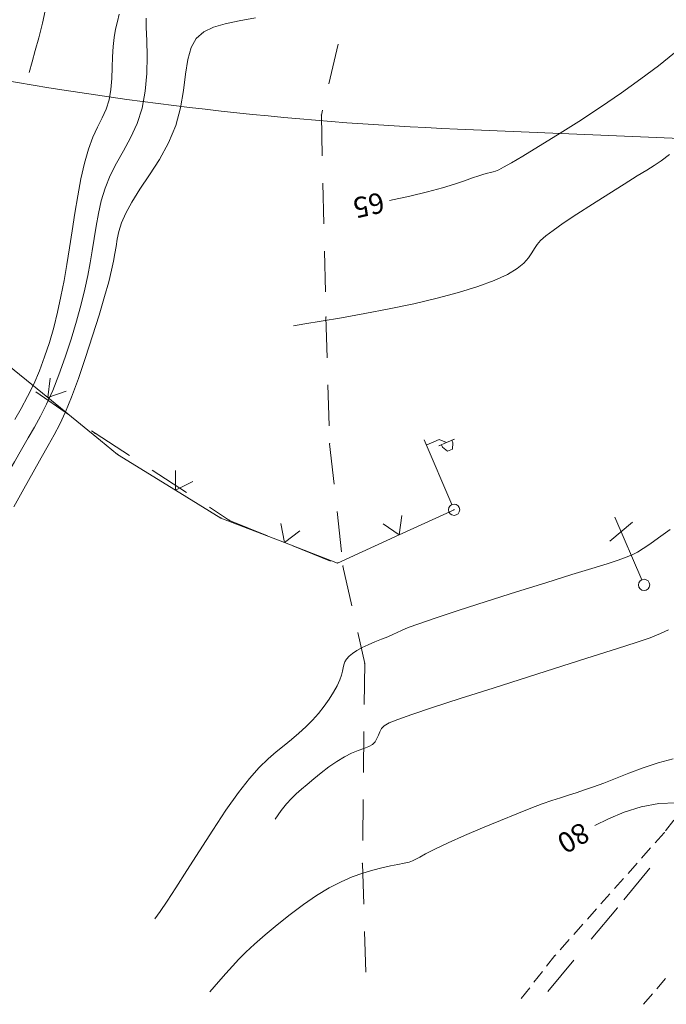
# Model space of a CAD drawing. Units: millimetres. Extents: x 518740 to 521146, y 4545303 to 4546549.
# Drawn here: x 518943 to 518990, y 4545303 to 4545376 of the extents above; entities that cross this region are included whole.
import ezdxf

# ---------------------------------------------------------------- set-up
doc = ezdxf.new("R2010")
doc.units = ezdxf.units.MM
for name, color, linetype, lineweight in [('_HH_TEK', 10, 'Continuous', 0), ('EGRI_1M', 253, 'Continuous', 0), ('EGRI_2M', 253, 'Continuous', 0), ('KAD_HAT', 253, 'Continuous', 0)]:
    doc.layers.add(name, color=color, linetype=linetype, lineweight=lineweight)
doc.layers.add('KALDIRIM', color=7, linetype='Continuous')
doc.styles.get("Standard").update_dxf_attribs({"font": 'Times New Roman.ttf'})

# ---------------------------------------------------------------- blocks, each defined once
blk = doc.blocks.new('6')
at = {"layer": '_HH_TEK', "lineweight": 0}
for p, q in [((0, 0.414), (0, 5.586)), ((0, 5.172), (1.034, 5.172)), ((1.034, 5.172), (1.448, 4.759)), ((1.034, 4.759), (0.828, 4.759)), ((0.828, 4.759), (1.448, 4.759)), ((1.034, 4.552), (1.034, 4.759)), ((1.241, 4.138), (1.034, 4.552)), ((1.448, 4.759), (2.069, 4.759)), ((1.862, 4.552), (1.655, 4.138)), ((2.069, 4.759), (1.862, 4.759)), ((1.862, 4.759), (1.862, 4.552)), ((1.655, 4.138), (1.241, 4.138))]:
    blk.add_line(p, q, dxfattribs=at)
blk.add_circle((0, 0), 0.414, dxfattribs=at)
blk = doc.blocks.new('7')
at = {"layer": '_HH_TEK', "lineweight": 0}
for p, q in [((0, 0.417), (0, 5.417)), ((-1.042, 3.958), (1.042, 4.583))]:
    blk.add_line(p, q, dxfattribs=at)
blk.add_circle((0, 0), 0.417, dxfattribs=at)

msp = doc.modelspace()

# ---------------------------------------------------------------- linework, layer by layer
at = {"layer": '_HH_TEK', "lineweight": 0}
for p, q in [((518940.743, 4545351.131), (518944.622, 4545347.976)), ((518944.622, 4545347.976), (518944.809, 4545349.394)), ((518945.973, 4545348.448), (518944.622, 4545347.976)), ((518944.622, 4545347.976), (518948.501, 4545344.821)), ((518948.501, 4545344.821), (518949.754, 4545343.802)), ((518949.754, 4545343.802), (518954.008, 4545341.174)), ((518954.008, 4545341.174), (518954.01, 4545342.605)), ((518955.286, 4545341.816), (518954.008, 4545341.174)), ((518954.008, 4545341.174), (518957.335, 4545339.118)), ((518970.444, 4545337.893), (518974.47, 4545339.732)), ((518970.62, 4545339.313), (518970.444, 4545337.893)), ((518957.335, 4545339.118), (518962, 4545337.318)), ((518962, 4545337.318), (518961.739, 4545338.725)), ((518970.444, 4545337.893), (518969.256, 4545338.69)), ((518963.139, 4545338.185), (518962, 4545337.318)), ((518965.896, 4545335.815), (518970.444, 4545337.893)), ((518962, 4545337.318), (518965.896, 4545335.815)), ((518990.62, 4545316.917, 41.548), (518990.006, 4545316.128, 41.548)), ((518989.9, 4545315.991, 41.548), (518989.236, 4545315.244, 41.548)), ((518988.904, 4545314.87, 41.548), (518988.24, 4545314.122, 41.548)), ((518987.908, 4545313.748, 41.548), (518987.244, 4545313, 41.548)), ((518986.912, 4545312.626, 41.548), (518986.248, 4545311.879, 41.548)), ((518985.916, 4545311.505, 41.548), (518985.252, 4545310.757, 41.548)), ((518984.92, 4545310.383, 41.548), (518984.256, 4545309.635, 41.548)), ((518983.924, 4545309.262, 41.548), (518983.26, 4545308.514, 41.548)), ((518982.928, 4545308.14, 41.548), (518982.264, 4545307.392, 41.548)), ((518981.877, 4545306.957, 41.548), (518981.259, 4545306.17, 41.548)), ((518981.932, 4545307.018, 41.548), (518981.877, 4545306.957, 41.548)), ((518980.95, 4545305.777, 41.548), (518980.333, 4545304.991, 41.548)), ((518989.358, 4545304.517, 41.548), (518990.006, 4545305.279, 41.548)), ((518980.024, 4545304.598, 41.548), (518979.406, 4545303.811, 41.548)), ((518988.385, 4545303.376, 41.548), (518989.033, 4545304.137, 41.548))]:
    msp.add_line(p, q, dxfattribs=at)
for points, elevation in [([(518948.025, 4545359.66), (518948.169, 4545360.569), (518948.338, 4545361.498), (518948.553, 4545362.435), (518948.835, 4545363.371), (518949.205, 4545364.295), (518949.669, 4545365.203), (518950.189, 4545366.121), (518950.711, 4545367.079), (518951.183, 4545368.11), (518951.552, 4545369.245), (518951.78, 4545370.497), (518951.888, 4545371.8), (518951.913, 4545373.07), (518951.89, 4545374.224), (518951.856, 4545375.175), (518951.841, 4545375.865)], 60), ([(518969.713, 4545362.461), (518971.221, 4545362.78), (518972.518, 4545363.092), (518973.605, 4545363.392), (518974.505, 4545363.671), (518975.238, 4545363.917), (518975.825, 4545364.121), (518976.287, 4545364.276), (518976.646, 4545364.388), (518976.924, 4545364.467), (518977.144, 4545364.526), (518977.327, 4545364.573), (518977.506, 4545364.625), (518977.743, 4545364.722), (518978.109, 4545364.907), (518978.677, 4545365.225), (518979.517, 4545365.721), (518980.674, 4545366.423), (518982.076, 4545367.294), (518983.625, 4545368.279), (518985.222, 4545369.325), (518986.768, 4545370.379), (518988.184, 4545371.395), (518989.476, 4545372.37), (518990.667, 4545373.308)], 65), ([(518941.601, 4545342.251), (518942.171, 4545343.252), (518942.698, 4545344.17), (518943.187, 4545345.004), (518943.65, 4545345.797), (518944.096, 4545346.606), (518944.537, 4545347.485), (518944.983, 4545348.489), (518945.441, 4545349.655), (518945.896, 4545350.936), (518946.331, 4545352.269), (518946.728, 4545353.589), (518947.071, 4545354.83), (518947.345, 4545355.944), (518947.563, 4545356.95), (518947.738, 4545357.881), (518947.887, 4545358.773), (518948.025, 4545359.66)], 60), ([(518984.803, 4545316.519), (518985.802, 4545317.017), (518986.955, 4545317.498), (518988.209, 4545317.898), (518989.51, 4545318.148), (518990.807, 4545318.183), (518991.417, 4545318.075)], 80)]:
    msp.add_lwpolyline(points, dxfattribs=dict(at, elevation=elevation))
for p in [(518949.754, 4545343.802, 64.066), (518949.754, 4545343.802, 64.066), (518974.47, 4545339.732, 71.467), (518957.335, 4545339.118, 67.164), (518957.335, 4545339.118, 67.164), (518965.896, 4545335.815, 71.751), (518965.896, 4545335.815, 71.751), (518989.9, 4545315.991, 81.11), (518989.9, 4545315.991, 81.11), (518981.877, 4545306.957, 82.681), (518981.877, 4545306.957, 82.681)]:
    msp.add_point(p, dxfattribs=at)
at = {"layer": 'EGRI_1M', "lineweight": 0}
for points, elevation in [([(518942.196, 4545346.359), (518942.676, 4545347.182), (518943.145, 4545348.046), (518943.593, 4545348.962), (518944.009, 4545349.936), (518944.393, 4545350.962), (518944.743, 4545352.032), (518945.06, 4545353.135), (518945.342, 4545354.262), (518945.592, 4545355.405), (518945.815, 4545356.569), (518946.021, 4545357.758), (518946.217, 4545358.978), (518946.411, 4545360.234), (518946.613, 4545361.525), (518946.827, 4545362.814), (518947.062, 4545364.06), (518947.323, 4545365.217), (518947.616, 4545366.244), (518947.944, 4545367.113), (518948.285, 4545367.859), (518948.613, 4545368.533), (518948.9, 4545369.186), (518949.121, 4545369.869), (518949.258, 4545370.619), (518949.33, 4545371.418), (518949.363, 4545372.232), (518949.385, 4545373.03), (518949.424, 4545373.779), (518949.5, 4545374.454), (518949.609, 4545375.066), (518949.737, 4545375.631), (518949.873, 4545376.168)], 59), ([(518942.118, 4545339.955), (518942.869, 4545341.272), (518943.551, 4545342.487), (518944.149, 4545343.553), (518944.658, 4545344.444), (518945.104, 4545345.236), (518945.516, 4545346.03), (518945.929, 4545346.923), (518946.374, 4545348.017), (518946.872, 4545349.374), (518947.398, 4545350.91), (518947.918, 4545352.507), (518948.397, 4545354.042), (518948.799, 4545355.397), (518949.099, 4545356.482), (518949.31, 4545357.33), (518949.455, 4545358.005), (518949.557, 4545358.569), (518949.639, 4545359.086), (518949.725, 4545359.614), (518949.849, 4545360.182), (518950.045, 4545360.811), (518950.348, 4545361.525), (518950.793, 4545362.345), (518951.394, 4545363.288), (518952.095, 4545364.34), (518952.818, 4545365.484), (518953.486, 4545366.7), (518954.021, 4545367.969), (518954.372, 4545369.265), (518954.586, 4545370.542), (518954.737, 4545371.743), (518954.899, 4545372.815), (518955.143, 4545373.704), (518955.531, 4545374.373), (518956.077, 4545374.854), (518956.784, 4545375.197), (518957.653, 4545375.452), (518958.686, 4545375.669), (518959.874, 4545375.891)], 61), ([(518962.68, 4545353.246), (518963.507, 4545353.392), (518964.703, 4545353.589), (518966.201, 4545353.842), (518967.9, 4545354.144), (518969.701, 4545354.489), (518971.502, 4545354.868), (518973.215, 4545355.275), (518974.795, 4545355.703), (518976.206, 4545356.142), (518977.414, 4545356.585), (518978.385, 4545357.024), (518979.099, 4545357.452), (518979.598, 4545357.862), (518979.937, 4545358.249), (518980.174, 4545358.608), (518980.365, 4545358.934), (518980.564, 4545359.229), (518980.825, 4545359.523), (518981.199, 4545359.856), (518981.737, 4545360.266), (518982.491, 4545360.79), (518983.485, 4545361.45), (518984.636, 4545362.196), (518985.832, 4545362.958), (518986.963, 4545363.67), (518987.918, 4545364.263), (518988.626, 4545364.697), (518989.174, 4545365.039), (518989.687, 4545365.386), (518990.293, 4545365.834)], 67), ([(518956.535, 4545304.303), (518957.165, 4545305.02), (518957.701, 4545305.635), (518958.181, 4545306.176), (518958.656, 4545306.688), (518959.181, 4545307.216), (518959.81, 4545307.806), (518960.579, 4545308.487), (518961.462, 4545309.229), (518962.417, 4545309.989), (518963.401, 4545310.721), (518964.372, 4545311.38), (518965.296, 4545311.932), (518966.166, 4545312.38), (518966.986, 4545312.739), (518967.759, 4545313.023), (518968.487, 4545313.245), (518969.169, 4545313.418), (518969.794, 4545313.554), (518970.345, 4545313.663), (518970.808, 4545313.753), (518971.167, 4545313.836), (518971.424, 4545313.923), (518971.651, 4545314.037), (518971.94, 4545314.202), (518972.379, 4545314.443), (518973.06, 4545314.784), (518974.038, 4545315.239), (518975.238, 4545315.773), (518976.551, 4545316.34), (518977.866, 4545316.893), (518979.074, 4545317.387), (518980.093, 4545317.786), (518980.938, 4545318.1), (518981.653, 4545318.351), (518982.28, 4545318.559), (518982.864, 4545318.746), (518983.443, 4545318.932), (518984.05, 4545319.133), (518984.711, 4545319.362), (518985.456, 4545319.635), (518986.312, 4545319.965), (518987.294, 4545320.356), (518988.363, 4545320.765), (518989.467, 4545321.137), (518990.551, 4545321.417)], 79)]:
    msp.add_lwpolyline(points, dxfattribs=dict(at, elevation=elevation))
at = {"layer": 'EGRI_2M', "lineweight": 0}
for points, elevation in [([(518943.26, 4545371.875), (518943.468, 4545372.644), (518943.703, 4545373.484), (518943.96, 4545374.429), (518944.231, 4545375.509), (518944.511, 4545376.755)], 56), ([(518990.337, 4545338.284), (518989.474, 4545337.667), (518988.835, 4545337.208), (518988.351, 4545336.873), (518987.949, 4545336.622), (518987.558, 4545336.421), (518987.106, 4545336.232), (518986.516, 4545336.023), (518985.705, 4545335.762), (518984.595, 4545335.418), (518983.105, 4545334.958), (518981.203, 4545334.367), (518979.045, 4545333.691), (518976.834, 4545332.991), (518974.775, 4545332.33), (518973.071, 4545331.769), (518971.87, 4545331.354), (518971.093, 4545331.064), (518970.609, 4545330.861), (518970.282, 4545330.706), (518969.98, 4545330.563), (518969.597, 4545330.4), (518969.141, 4545330.216), (518968.65, 4545330.017), (518968.159, 4545329.807), (518967.706, 4545329.594), (518967.32, 4545329.381), (518967.004, 4545329.17), (518966.754, 4545328.96), (518966.566, 4545328.751), (518966.438, 4545328.544), (518966.36, 4545328.335), (518966.311, 4545328.113), (518966.264, 4545327.862), (518966.193, 4545327.568), (518966.072, 4545327.215), (518965.881, 4545326.794), (518965.621, 4545326.319), (518965.301, 4545325.81), (518964.929, 4545325.284), (518964.512, 4545324.763), (518964.058, 4545324.26), (518963.572, 4545323.777), (518963.059, 4545323.308), (518962.525, 4545322.849), (518961.975, 4545322.396), (518961.408, 4545321.936), (518960.81, 4545321.419), (518960.16, 4545320.788), (518959.438, 4545319.983), (518958.623, 4545318.948), (518957.708, 4545317.652), (518956.736, 4545316.185), (518955.764, 4545314.667), (518954.846, 4545313.214), (518954.04, 4545311.945), (518953.387, 4545310.951), (518952.875, 4545310.208), (518952.478, 4545309.667)], 74), ([(518961.33, 4545316.995), (518961.771, 4545317.618), (518962.161, 4545318.112), (518962.522, 4545318.51), (518962.879, 4545318.852), (518963.258, 4545319.179), (518963.682, 4545319.532), (518964.17, 4545319.939), (518964.707, 4545320.379), (518965.273, 4545320.821), (518965.847, 4545321.231), (518966.407, 4545321.576), (518966.934, 4545321.835), (518967.415, 4545322.025), (518967.839, 4545322.176), (518968.195, 4545322.317), (518968.473, 4545322.478), (518968.668, 4545322.68), (518968.803, 4545322.914), (518968.907, 4545323.163), (518969.01, 4545323.41), (518969.141, 4545323.64), (518969.342, 4545323.845), (518969.707, 4545324.058), (518970.346, 4545324.323), (518971.365, 4545324.684), (518972.872, 4545325.183), (518974.921, 4545325.846), (518977.346, 4545326.623), (518979.927, 4545327.445), (518982.446, 4545328.246), (518984.683, 4545328.956), (518986.468, 4545329.525), (518987.833, 4545329.97), (518988.859, 4545330.326), (518989.629, 4545330.627), (518990.224, 4545330.908)], 76)]:
    msp.add_lwpolyline(points, dxfattribs=dict(at, elevation=elevation))
at = {"layer": 'KAD_HAT', "lineweight": 0}
for p, q in [((518965.944, 4545373.958), (518965.26, 4545371.037)), ((518964.803, 4545369.09), (518964.721, 4545368.741)), ((518964.721, 4545368.741), (518964.789, 4545365.742)), ((518964.833, 4545363.743), (518964.901, 4545360.743)), ((518964.945, 4545358.744), (518965.012, 4545355.745)), ((518965.054, 4545353.9), (518965.141, 4545350.901)), ((518965.2, 4545348.902), (518965.288, 4545345.903)), ((518943.752, 4545348.404), (518946.207, 4545346.68)), ((518947.844, 4545345.531), (518948.1, 4545345.351)), ((518948.1, 4545345.351), (518950.617, 4545343.718)), ((518965.326, 4545344.582), (518965.652, 4545341.6)), ((518952.295, 4545342.63), (518954.812, 4545340.997)), ((518956.49, 4545339.908), (518957.979, 4545338.942)), ((518965.868, 4545339.611), (518966.194, 4545336.629)), ((518957.979, 4545338.942), (518960.761, 4545337.822)), ((518962.617, 4545337.075), (518965.4, 4545335.954)), ((518966.307, 4545335.589), (518966.96, 4545332.661)), ((518967.395, 4545330.709), (518967.904, 4545328.422)), ((518967.904, 4545328.422), (518967.87, 4545325.422)), ((518967.848, 4545323.422), (518967.814, 4545320.422)), ((518967.791, 4545318.422), (518967.758, 4545315.422)), ((518967.739, 4545313.734), (518967.827, 4545310.735)), ((518988.839, 4545313.379, 41.548), (518986.942, 4545311.055, 41.548)), ((518986.461, 4545310.466, 41.548), (518984.545, 4545308.158, 41.548)), ((518967.886, 4545308.736), (518967.975, 4545305.737)), ((518983.267, 4545306.619, 41.548), (518981.351, 4545304.311, 41.548))]:
    msp.add_line(p, q, dxfattribs=at)
for p in [(518964.721, 4545368.741, 88.606), (518964.721, 4545368.741, 88.606), (518965.054, 4545353.9, 92.248), (518965.054, 4545353.9, 92.248), (518948.1, 4545345.351, 87.978), (518948.1, 4545345.351, 87.978), (518965.326, 4545344.582, 94.921), (518965.326, 4545344.582, 94.921), (518957.979, 4545338.942, 94.931), (518957.979, 4545338.942, 94.931), (518966.307, 4545335.589, 97.231), (518966.307, 4545335.589, 97.231), (518966.307, 4545335.589, 97.231), (518967.904, 4545328.422, 99.372), (518967.904, 4545328.422, 99.372), (518967.739, 4545313.734, 103.931), (518967.739, 4545313.734, 103.931), (518986.461, 4545310.466, 107.627), (518986.461, 4545310.466, 107.627)]:
    msp.add_point(p, dxfattribs=at)
at = {"layer": 'KALDIRIM', "lineweight": 0}
msp.add_line((518974.718, 4545367.71), (519005.694, 4545366.392), dxfattribs=at)
msp.add_arc((518985.71, 4545626.145), 258.669, 259.33087, 267.56454, dxfattribs=at)

# ---------------------------------------------------------------- block references
at = {"layer": '_HH_TEK', "lineweight": 0, "rotation": 23.24475283752686}
for name, p in [('6', (518974.47, 4545339.732, 71.467)), ('7', (518988.42, 4545334.199, 74.735))]:
    msp.add_blockref(name, p, dxfattribs=at)

# ---------------------------------------------------------------- texts
at = {"layer": '_HH_TEK', "lineweight": 0}
for s, rotation, p in [('65', 192.9045, (518969.142, 4545363.099)), ('80', 210.39443, (518983.842, 4545316.824))]:
    msp.add_text(s, height=1.5, rotation=rotation, dxfattribs=at).set_placement(p)

doc.saveas('drawing.dxf')
